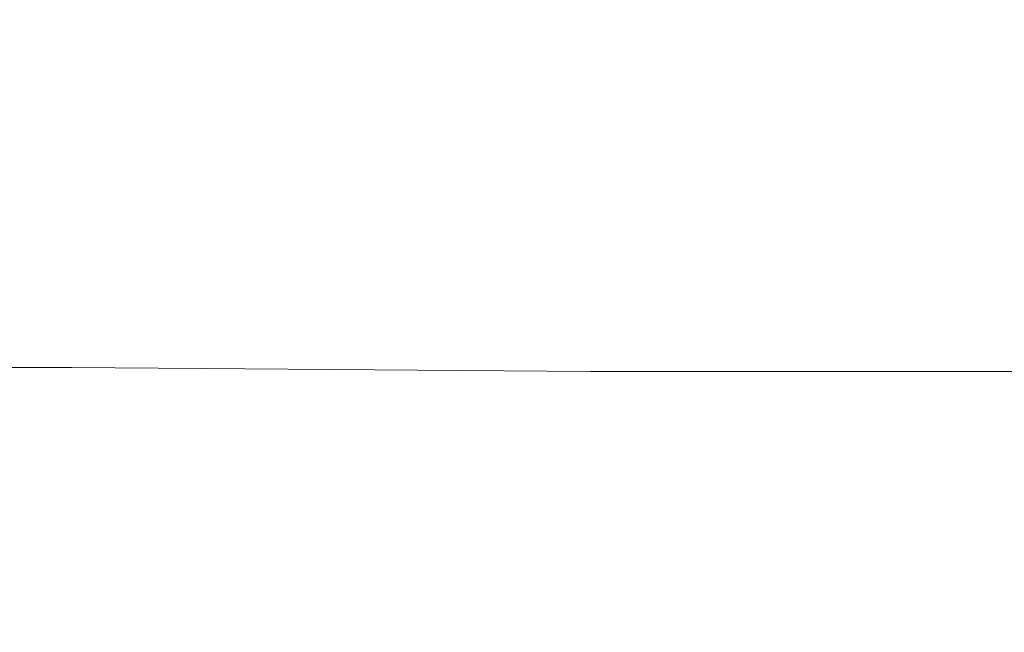
# Model space of a CAD drawing. Extents: x -22.8 to 27.1, y -44.4 to 30.6.
# Drawn here: x 8.5 to 8.8, y -38.1 to -38 of the extents above; entities that cross this region are included whole.
import ezdxf

# ---------------------------------------------------------------- set-up
doc = ezdxf.new("R2010")
doc.units = 0
doc.header["$LTSCALE"] = 500
doc.header["$MEASUREMENT"] = 0
doc.layers.add('EXC-CHROM', color=7, linetype='Continuous')

msp = doc.modelspace()

# ---------------------------------------------------------------- linework, layer by layer
at = {"layer": 'EXC-CHROM', "lineweight": 0}
for points, invisible_edges in [([(8.71432, -37.96099, -5.59635), (8.81332, -37.95599, -6.71335), (8.68432, -37.96199, -6.74735), (8.71432, -37.96099, -5.59635)], 15), ([(8.78532, -37.95899, -7.80535), (8.68432, -37.96199, -6.74735), (8.81332, -37.95599, -6.71335), (8.78532, -37.95899, -7.80535)], 15), ([(8.74132, -37.96099, -4.54435), (8.84032, -37.95499, -5.57535), (8.71432, -37.96099, -5.59635), (8.74132, -37.96099, -4.54435)], 15), ([(8.81332, -37.95599, -6.71335), (8.71432, -37.96099, -5.59635), (8.84032, -37.95499, -5.57535), (8.81332, -37.95599, -6.71335)], 15), ([(8.84032, -37.95499, -5.57535), (8.74132, -37.96099, -4.54435), (8.86432, -37.95499, -4.53335), (8.84032, -37.95499, -5.57535)], 15), ([(8.76232, -37.96099, -3.73735), (8.86432, -37.95499, -4.53335), (8.74132, -37.96099, -4.54435), (8.76232, -37.96099, -3.73735)], 15), ([(8.86432, -37.95499, -4.53335), (8.76232, -37.96099, -3.73735), (8.88332, -37.95499, -3.73335), (8.86432, -37.95499, -4.53335)], 15), ([(8.77932, -37.96099, -3.11235), (8.88332, -37.95499, -3.73335), (8.76232, -37.96099, -3.73735), (8.77932, -37.96099, -3.11235)], 15), ([(8.79232, -37.96099, -2.60635), (8.89832, -37.95499, -3.11135), (8.77932, -37.96099, -3.11235), (8.79232, -37.96099, -2.60635)], 15), ([(8.88332, -37.95499, -3.73335), (8.77932, -37.96099, -3.11235), (8.89832, -37.95499, -3.11135), (8.88332, -37.95499, -3.73335)], 15), ([(8.93432, -37.96199, -8.63535), (8.78532, -37.95899, -7.80535), (8.95632, -37.95499, -7.74735), (8.93432, -37.96199, -8.63535)], 15), ([(8.81332, -37.95599, -6.71335), (8.95632, -37.95499, -7.74735), (8.78532, -37.95899, -7.80535), (8.81332, -37.95599, -6.71335)], 15), ([(8.64432, -37.971, -4.55235), (8.71432, -37.96099, -5.59635), (8.61632, -37.971, -5.61335), (8.64432, -37.971, -4.55235)], 15), ([(8.68432, -37.96199, -6.74735), (8.61632, -37.971, -5.61335), (8.71432, -37.96099, -5.59635), (8.68432, -37.96199, -6.74735)], 15), ([(8.71432, -37.96099, -5.59635), (8.64432, -37.971, -4.55235), (8.74132, -37.96099, -4.54435), (8.71432, -37.96099, -5.59635)], 15), ([(8.66632, -37.971, -3.74035), (8.74132, -37.96099, -4.54435), (8.64432, -37.971, -4.55235), (8.66632, -37.971, -3.74035)], 15), ([(8.75932, -37.966, -8.70635), (8.65432, -37.96499, -7.85135), (8.78532, -37.95899, -7.80535), (8.75932, -37.966, -8.70635)], 15), ([(8.68432, -37.96199, -6.74735), (8.78532, -37.95899, -7.80535), (8.65432, -37.96499, -7.85135), (8.68432, -37.96199, -6.74735)], 15), ([(8.74132, -37.96099, -4.54435), (8.66632, -37.971, -3.74035), (8.76232, -37.96099, -3.73735), (8.74132, -37.96099, -4.54435)], 15), ([(8.68332, -37.971, -3.11335), (8.76232, -37.96099, -3.73735), (8.66632, -37.971, -3.74035), (8.68332, -37.971, -3.11335)], 15), ([(8.69832, -37.971, -2.60635), (8.77932, -37.96099, -3.11235), (8.68332, -37.971, -3.11335), (8.69832, -37.971, -2.60635)], 15), ([(8.76232, -37.96099, -3.73735), (8.68332, -37.971, -3.11335), (8.77932, -37.96099, -3.11235), (8.76232, -37.96099, -3.73735)], 15), ([(8.71032, -37.971, -2.15735), (8.79232, -37.96099, -2.60635), (8.69832, -37.971, -2.60635), (8.71032, -37.971, -2.15735)], 15), ([(8.77932, -37.96099, -3.11235), (8.69832, -37.971, -2.60635), (8.79232, -37.96099, -2.60635), (8.77932, -37.96099, -3.11235)], 15), ([(8.79232, -37.96099, -2.60635), (8.71032, -37.971, -2.15735), (8.80432, -37.96099, -2.15735), (8.79232, -37.96099, -2.60635)], 15), ([(8.72332, -37.971, -1.70235), (8.80432, -37.96099, -2.15735), (8.71032, -37.971, -2.15735), (8.72332, -37.971, -1.70235)], 15), ([(8.80432, -37.96099, -2.15735), (8.72332, -37.971, -1.70235), (8.81632, -37.96099, -1.70235), (8.80432, -37.96099, -2.15735)], 15), ([(8.73632, -37.971, -1.24235), (8.81632, -37.96099, -1.70235), (8.72332, -37.971, -1.70235), (8.73632, -37.971, -1.24235)], 15), ([(8.74832, -37.971, -0.78035), (8.82832, -37.96099, -1.24335), (8.73632, -37.971, -1.24235), (8.74832, -37.971, -0.78035)], 15), ([(8.81632, -37.96099, -1.70235), (8.73632, -37.971, -1.24235), (8.82832, -37.96099, -1.24335), (8.81632, -37.96099, -1.70235)], 15), ([(8.76132, -37.971, -0.31635), (8.84132, -37.96099, -0.78035), (8.74832, -37.971, -0.78035), (8.76132, -37.971, -0.31635)], 15), ([(8.82832, -37.96099, -1.24335), (8.74832, -37.971, -0.78035), (8.84132, -37.96099, -0.78035), (8.82832, -37.96099, -1.24335)], 15), ([(8.78532, -37.95899, -7.80535), (8.93432, -37.96199, -8.63535), (8.75932, -37.966, -8.70635), (8.78532, -37.95899, -7.80535)], 15), ([(8.77432, -37.971, 0.14865), (8.85332, -37.96099, -0.31635), (8.76132, -37.971, -0.31635), (8.77432, -37.971, 0.14865)], 15), ([(8.84132, -37.96099, -0.78035), (8.76132, -37.971, -0.31635), (8.85332, -37.96099, -0.31635), (8.84132, -37.96099, -0.78035)], 15), ([(8.85332, -37.96099, -0.31635), (8.77432, -37.971, 0.14865), (8.86532, -37.96099, 0.14765), (8.85332, -37.96099, -0.31635)], 15), ([(8.78732, -37.971, 0.61265), (8.86532, -37.96099, 0.14765), (8.77432, -37.971, 0.14865), (8.78732, -37.971, 0.61265)], 15), ([(8.61632, -37.971, -5.61335), (8.68432, -37.96199, -6.74735), (8.58432, -37.97199, -6.77335), (8.61632, -37.971, -5.61335)], 15), ([(8.65432, -37.96499, -7.85135), (8.58432, -37.97199, -6.77335), (8.68432, -37.96199, -6.74735), (8.65432, -37.96499, -7.85135)], 15), ([(8.91632, -37.97299, -9.19435), (8.75932, -37.966, -8.70635), (8.93432, -37.96199, -8.63535), (8.91632, -37.97299, -9.19435)], 15), ([(8.62732, -37.971, -8.76235), (8.55332, -37.97499, -7.88635), (8.65432, -37.96499, -7.85135), (8.62732, -37.971, -8.76235)], 15), ([(8.58432, -37.97199, -6.77335), (8.65432, -37.96499, -7.85135), (8.55332, -37.97499, -7.88635), (8.58432, -37.97199, -6.77335)], 15), ([(8.65432, -37.96499, -7.85135), (8.75932, -37.966, -8.70635), (8.62732, -37.971, -8.76235), (8.65432, -37.96499, -7.85135)], 15), ([(8.73832, -37.97599, -9.27435), (8.62732, -37.971, -8.76235), (8.75932, -37.966, -8.70635), (8.73832, -37.97599, -9.27435)], 15), ([(8.75932, -37.966, -8.70635), (8.91632, -37.97299, -9.19435), (8.73832, -37.97599, -9.27435), (8.75932, -37.966, -8.70635)], 15), ([(8.60532, -37.98099, -9.33435), (8.52632, -37.98, -8.80435), (8.62732, -37.971, -8.76235), (8.60532, -37.98099, -9.33435)], 15), ([(8.55332, -37.97499, -7.88635), (8.62732, -37.971, -8.76235), (8.52632, -37.98, -8.80435), (8.55332, -37.97499, -7.88635)], 15), ([(8.56532, -37.985, -4.55935), (8.61632, -37.971, -5.61335), (8.53632, -37.985, -5.62635), (8.56532, -37.985, -4.55935)], 15), ([(8.58432, -37.97199, -6.77335), (8.53632, -37.985, -5.62635), (8.61632, -37.971, -5.61335), (8.58432, -37.97199, -6.77335)], 15), ([(8.61632, -37.971, -5.61335), (8.56532, -37.985, -4.55935), (8.64432, -37.971, -4.55235), (8.61632, -37.971, -5.61335)], 15), ([(8.58732, -37.985, -3.74335), (8.64432, -37.971, -4.55235), (8.56532, -37.985, -4.55935), (8.58732, -37.985, -3.74335)], 15), ([(8.64432, -37.971, -4.55235), (8.58732, -37.985, -3.74335), (8.66632, -37.971, -3.74035), (8.64432, -37.971, -4.55235)], 15), ([(8.60532, -37.985, -3.11335), (8.66632, -37.971, -3.74035), (8.58732, -37.985, -3.74335), (8.60532, -37.985, -3.11335)], 15), ([(8.62732, -37.971, -8.76235), (8.73832, -37.97599, -9.27435), (8.60532, -37.98099, -9.33435), (8.62732, -37.971, -8.76235)], 15), ([(8.66632, -37.971, -3.74035), (8.60532, -37.985, -3.11335), (8.68332, -37.971, -3.11335), (8.66632, -37.971, -3.74035)], 15), ([(8.61932, -37.985, -2.60635), (8.68332, -37.971, -3.11335), (8.60532, -37.985, -3.11335), (8.61932, -37.985, -2.60635)], 15), ([(8.63232, -37.985, -2.15735), (8.69832, -37.971, -2.60635), (8.61932, -37.985, -2.60635), (8.63232, -37.985, -2.15735)], 15), ([(8.68332, -37.971, -3.11335), (8.61932, -37.985, -2.60635), (8.69832, -37.971, -2.60635), (8.68332, -37.971, -3.11335)], 15), ([(8.69832, -37.971, -2.60635), (8.63232, -37.985, -2.15735), (8.71032, -37.971, -2.15735), (8.69832, -37.971, -2.60635)], 15), ([(8.64532, -37.985, -1.70235), (8.71032, -37.971, -2.15735), (8.63232, -37.985, -2.15735), (8.64532, -37.985, -1.70235)], 15), ([(8.71032, -37.971, -2.15735), (8.64532, -37.985, -1.70235), (8.72332, -37.971, -1.70235), (8.71032, -37.971, -2.15735)], 15), ([(8.65832, -37.985, -1.24235), (8.72332, -37.971, -1.70235), (8.64532, -37.985, -1.70235), (8.65832, -37.985, -1.24235)], 15), ([(8.72332, -37.971, -1.70235), (8.65832, -37.985, -1.24235), (8.73632, -37.971, -1.24235), (8.72332, -37.971, -1.70235)], 15), ([(8.67132, -37.985, -0.77935), (8.73632, -37.971, -1.24235), (8.65832, -37.985, -1.24235), (8.67132, -37.985, -0.77935)], 15), ([(8.68432, -37.985, -0.31435), (8.74832, -37.971, -0.78035), (8.67132, -37.985, -0.77935), (8.68432, -37.985, -0.31435)], 15), ([(8.73632, -37.971, -1.24235), (8.67132, -37.985, -0.77935), (8.74832, -37.971, -0.78035), (8.73632, -37.971, -1.24235)], 15), ([(8.69732, -37.985, 0.14965), (8.76132, -37.971, -0.31635), (8.68432, -37.985, -0.31435), (8.69732, -37.985, 0.14965)], 15), ([(8.74832, -37.971, -0.78035), (8.68432, -37.985, -0.31435), (8.76132, -37.971, -0.31635), (8.74832, -37.971, -0.78035)], 15), ([(8.76132, -37.971, -0.31635), (8.69732, -37.985, 0.14965), (8.77432, -37.971, 0.14865), (8.76132, -37.971, -0.31635)], 15), ([(8.71032, -37.985, 0.61465), (8.77432, -37.971, 0.14865), (8.69732, -37.985, 0.14965), (8.71032, -37.985, 0.61465)], 15), ([(8.77432, -37.971, 0.14865), (8.71032, -37.985, 0.61465), (8.78732, -37.971, 0.61265), (8.77432, -37.971, 0.14865)], 15), ([(8.72332, -37.985, 1.07865), (8.78732, -37.971, 0.61265), (8.71032, -37.985, 0.61465), (8.72332, -37.985, 1.07865)], 15), ([(8.73632, -37.985, 1.54265), (8.79932, -37.971, 1.07665), (8.72332, -37.985, 1.07865), (8.73632, -37.985, 1.54265)], 15), ([(8.78732, -37.971, 0.61265), (8.72332, -37.985, 1.07865), (8.79932, -37.971, 1.07665), (8.78732, -37.971, 0.61265)], 15), ([(8.79932, -37.971, 1.07665), (8.73632, -37.985, 1.54265), (8.81232, -37.971, 1.54065), (8.79932, -37.971, 1.07665)], 15), ([(8.74932, -37.985, 2.00765), (8.81232, -37.971, 1.54065), (8.73632, -37.985, 1.54265), (8.74932, -37.985, 2.00765)], 15), ([(8.81232, -37.971, 1.54065), (8.74932, -37.985, 2.00765), (8.82532, -37.971, 2.00465), (8.81232, -37.971, 1.54065)], 15), ([(8.76232, -37.985, 2.47365), (8.82532, -37.971, 2.00465), (8.74932, -37.985, 2.00765), (8.76232, -37.985, 2.47365)], 15), ([(8.82532, -37.971, 2.00465), (8.76232, -37.985, 2.47365), (8.83832, -37.971, 2.47065), (8.82532, -37.971, 2.00465)], 15), ([(8.77532, -37.985, 2.94265), (8.83832, -37.971, 2.47065), (8.76232, -37.985, 2.47365), (8.77532, -37.985, 2.94265)], 15), ([(8.78832, -37.985, 3.41765), (8.85132, -37.971, 2.93965), (8.77532, -37.985, 2.94265), (8.78832, -37.985, 3.41765)], 15), ([(8.83832, -37.971, 2.47065), (8.77532, -37.985, 2.94265), (8.85132, -37.971, 2.93965), (8.83832, -37.971, 2.47065)], 15), ([(8.55332, -37.97499, -7.88635), (8.50432, -37.98599, -6.79535), (8.58432, -37.97199, -6.77335), (8.55332, -37.97499, -7.88635)], 15), ([(8.53632, -37.985, -5.62635), (8.58432, -37.97199, -6.77335), (8.50432, -37.98599, -6.79535), (8.53632, -37.985, -5.62635)], 15), ([(8.90032, -37.99099, -9.50535), (8.73832, -37.97599, -9.27435), (8.91632, -37.97299, -9.19435), (8.90032, -37.99099, -9.50535)], 15), ([(8.52632, -37.98, -8.80435), (8.47332, -37.98799, -7.91535), (8.55332, -37.97499, -7.88635), (8.52632, -37.98, -8.80435)], 15), ([(8.50432, -37.98599, -6.79535), (8.55332, -37.97499, -7.88635), (8.47332, -37.98799, -7.91535), (8.50432, -37.98599, -6.79535)], 15), ([(8.72032, -37.99299, -9.58935), (8.60532, -37.98099, -9.33435), (8.73832, -37.97599, -9.27435), (8.72032, -37.99299, -9.58935)], 15), ([(8.73832, -37.97599, -9.27435), (8.90032, -37.99099, -9.50535), (8.72032, -37.99299, -9.58935), (8.73832, -37.97599, -9.27435)], 15), ([(8.52632, -37.98, -8.80435), (8.60532, -37.98099, -9.33435), (8.50632, -37.98899, -9.37935), (8.52632, -37.98, -8.80435)], 15), ([(8.58732, -37.99599, -9.65035), (8.50632, -37.98899, -9.37935), (8.60532, -37.98099, -9.33435), (8.58732, -37.99599, -9.65035)], 15), ([(8.60532, -37.98099, -9.33435), (8.72032, -37.99299, -9.58935), (8.58732, -37.99599, -9.65035), (8.60532, -37.98099, -9.33435)], 15), ([(8.49532, -38.00399, -4.56535), (8.53632, -37.985, -5.62635), (8.46632, -38.00399, -5.63835), (8.49532, -38.00399, -4.56535)], 15), ([(8.50432, -37.98599, -6.79535), (8.46632, -38.00399, -5.63835), (8.53632, -37.985, -5.62635), (8.50432, -37.98599, -6.79535)], 15), ([(8.53632, -37.985, -5.62635), (8.49532, -38.00399, -4.56535), (8.56532, -37.985, -4.55935), (8.53632, -37.985, -5.62635)], 15), ([(8.51832, -38.00399, -3.74535), (8.56532, -37.985, -4.55935), (8.49532, -38.00399, -4.56535), (8.51832, -38.00399, -3.74535)], 15), ([(8.56532, -37.985, -4.55935), (8.51832, -38.00399, -3.74535), (8.58732, -37.985, -3.74335), (8.56532, -37.985, -4.55935)], 15), ([(8.53632, -38.00399, -3.11435), (8.58732, -37.985, -3.74335), (8.51832, -38.00399, -3.74535), (8.53632, -38.00399, -3.11435)], 15), ([(8.58732, -37.985, -3.74335), (8.53632, -38.00399, -3.11435), (8.60532, -37.985, -3.11335), (8.58732, -37.985, -3.74335)], 15), ([(8.55032, -38.00399, -2.60635), (8.60532, -37.985, -3.11335), (8.53632, -38.00399, -3.11435), (8.55032, -38.00399, -2.60635)], 15), ([(8.56332, -38.00399, -2.15735), (8.61932, -37.985, -2.60635), (8.55032, -38.00399, -2.60635), (8.56332, -38.00399, -2.15735)], 15), ([(8.60532, -37.985, -3.11335), (8.55032, -38.00399, -2.60635), (8.61932, -37.985, -2.60635), (8.60532, -37.985, -3.11335)], 15), ([(8.61932, -37.985, -2.60635), (8.56332, -38.00399, -2.15735), (8.63232, -37.985, -2.15735), (8.61932, -37.985, -2.60635)], 15), ([(8.57632, -38.00399, -1.70135), (8.63232, -37.985, -2.15735), (8.56332, -38.00399, -2.15735), (8.57632, -38.00399, -1.70135)], 15), ([(8.63232, -37.985, -2.15735), (8.57632, -38.00399, -1.70135), (8.64532, -37.985, -1.70235), (8.63232, -37.985, -2.15735)], 15), ([(8.58932, -38.00399, -1.24035), (8.64532, -37.985, -1.70235), (8.57632, -38.00399, -1.70135), (8.58932, -38.00399, -1.24035)], 15), ([(8.64532, -37.985, -1.70235), (8.58932, -38.00399, -1.24035), (8.65832, -37.985, -1.24235), (8.64532, -37.985, -1.70235)], 15), ([(8.60232, -38.00399, -0.77735), (8.65832, -37.985, -1.24235), (8.58932, -38.00399, -1.24035), (8.60232, -38.00399, -0.77735)], 15), ([(8.61532, -38.00399, -0.31235), (8.67132, -37.985, -0.77935), (8.60232, -38.00399, -0.77735), (8.61532, -38.00399, -0.31235)], 15), ([(8.65832, -37.985, -1.24235), (8.60232, -38.00399, -0.77735), (8.67132, -37.985, -0.77935), (8.65832, -37.985, -1.24235)], 15), ([(8.62832, -38.00399, 0.15265), (8.68432, -37.985, -0.31435), (8.61532, -38.00399, -0.31235), (8.62832, -38.00399, 0.15265)], 15), ([(8.67132, -37.985, -0.77935), (8.61532, -38.00399, -0.31235), (8.68432, -37.985, -0.31435), (8.67132, -37.985, -0.77935)], 15), ([(8.68432, -37.985, -0.31435), (8.62832, -38.00399, 0.15265), (8.69732, -37.985, 0.14965), (8.68432, -37.985, -0.31435)], 15), ([(8.64132, -38.00399, 0.61765), (8.69732, -37.985, 0.14965), (8.62832, -38.00399, 0.15265), (8.64132, -38.00399, 0.61765)], 15), ([(8.69732, -37.985, 0.14965), (8.64132, -38.00399, 0.61765), (8.71032, -37.985, 0.61465), (8.69732, -37.985, 0.14965)], 15), ([(8.72332, -37.985, 1.07865), (8.64132, -38.00399, 0.61765), (8.65432, -38.00399, 1.08265), (8.72332, -37.985, 1.07865)], 15), ([(8.64132, -38.00399, 0.61765), (8.72332, -37.985, 1.07865), (8.71032, -37.985, 0.61465), (8.64132, -38.00399, 0.61765)], 15), ([(8.73632, -37.985, 1.54265), (8.65432, -38.00399, 1.08265), (8.66732, -38.00399, 1.54665), (8.73632, -37.985, 1.54265)], 15), ([(8.65432, -38.00399, 1.08265), (8.73632, -37.985, 1.54265), (8.72332, -37.985, 1.07865), (8.65432, -38.00399, 1.08265)], 15), ([(8.74932, -37.985, 2.00765), (8.66732, -38.00399, 1.54665), (8.68032, -38.00399, 2.01165), (8.74932, -37.985, 2.00765)], 15), ([(8.66732, -38.00399, 1.54665), (8.74932, -37.985, 2.00765), (8.73632, -37.985, 1.54265), (8.66732, -38.00399, 1.54665)], 15), ([(8.76232, -37.985, 2.47365), (8.68032, -38.00399, 2.01165), (8.69332, -38.00399, 2.47765), (8.76232, -37.985, 2.47365)], 15), ([(8.68032, -38.00399, 2.01165), (8.76232, -37.985, 2.47365), (8.74932, -37.985, 2.00765), (8.68032, -38.00399, 2.01165)], 15), ([(8.77532, -37.985, 2.94265), (8.69332, -38.00399, 2.47765), (8.70632, -38.00399, 2.94765), (8.77532, -37.985, 2.94265)], 15), ([(8.69332, -38.00399, 2.47765), (8.77532, -37.985, 2.94265), (8.76232, -37.985, 2.47365), (8.69332, -38.00399, 2.47765)], 15), ([(8.78832, -37.985, 3.41765), (8.70632, -38.00399, 2.94765), (8.72032, -38.00399, 3.42265), (8.78832, -37.985, 3.41765)], 15), ([(8.70632, -38.00399, 2.94765), (8.78832, -37.985, 3.41765), (8.77532, -37.985, 2.94265), (8.70632, -38.00399, 2.94765)], 15), ([(8.80132, -37.985, 3.89965), (8.72032, -38.00399, 3.42265), (8.73332, -38.00399, 3.90365), (8.80132, -37.985, 3.89965)], 15), ([(8.72032, -38.00399, 3.42265), (8.80132, -37.985, 3.89965), (8.78832, -37.985, 3.41765), (8.72032, -38.00399, 3.42265)], 15), ([(8.81532, -37.985, 4.38665), (8.73332, -38.00399, 3.90365), (8.74632, -38.00399, 4.39065), (8.81532, -37.985, 4.38665)], 15), ([(8.73332, -38.00399, 3.90365), (8.81532, -37.985, 4.38665), (8.80132, -37.985, 3.89965), (8.73332, -38.00399, 3.90365)], 15), ([(8.82832, -37.985, 4.87665), (8.74632, -38.00399, 4.39065), (8.75932, -38.00399, 4.88065), (8.82832, -37.985, 4.87665)], 15), ([(8.74632, -38.00399, 4.39065), (8.82832, -37.985, 4.87665), (8.81532, -37.985, 4.38665), (8.74632, -38.00399, 4.39065)], 15), ([(8.75932, -38.00399, 4.88065), (8.84132, -37.98599, 5.36865), (8.82832, -37.985, 4.87665), (8.75932, -38.00399, 4.88065)], 15), ([(8.84132, -37.98599, 5.36865), (8.75932, -38.00399, 4.88065), (8.77232, -38.00399, 5.37265), (8.84132, -37.98599, 5.36865)], 15), ([(8.85432, -37.98599, 5.86165), (8.77232, -38.00399, 5.37265), (8.78532, -38.00399, 5.86465), (8.85432, -37.98599, 5.86165)], 15), ([(8.77232, -38.00399, 5.37265), (8.85432, -37.98599, 5.86165), (8.84132, -37.98599, 5.36865), (8.77232, -38.00399, 5.37265)], 15), ([(8.79932, -38.00499, 6.35565), (8.85432, -37.98599, 5.86165), (8.78532, -38.00399, 5.86465), (8.79932, -38.00499, 6.35565)], 15), ([(8.50632, -37.98899, -9.37935), (8.58732, -37.99599, -9.65035), (8.49032, -38.00299, -9.69535), (8.50632, -37.98899, -9.37935)], 15), ([(8.88332, -38.01399, -9.64735), (8.72032, -37.99299, -9.58935), (8.90032, -37.99099, -9.50535), (8.88332, -38.01399, -9.64735)], 15), ([(8.70132, -38.01599, -9.73335), (8.58732, -37.99599, -9.65035), (8.72032, -37.99299, -9.58935), (8.70132, -38.01599, -9.73335)], 15), ([(8.72032, -37.99299, -9.58935), (8.88332, -38.01399, -9.64735), (8.70132, -38.01599, -9.73335), (8.72032, -37.99299, -9.58935)], 15), ([(8.56832, -38.01699, -9.79435), (8.49032, -38.00299, -9.69535), (8.58732, -37.99599, -9.65035), (8.56832, -38.01699, -9.79435)], 15), ([(8.58732, -37.99599, -9.65035), (8.70132, -38.01599, -9.73335), (8.56832, -38.01699, -9.79435), (8.58732, -37.99599, -9.65035)], 15), ([(8.48332, -38.02799, -2.60635), (8.53632, -38.00399, -3.11435), (8.46832, -38.02799, -3.11435), (8.48332, -38.02799, -2.60635)], 15), ([(8.51832, -38.00399, -3.74535), (8.46832, -38.02799, -3.11435), (8.53632, -38.00399, -3.11435), (8.51832, -38.00399, -3.74535)], 15), ([(8.49032, -38.00299, -9.69535), (8.56832, -38.01699, -9.79435), (8.47432, -38.02099, -9.83535), (8.49032, -38.00299, -9.69535)], 15), ([(8.49532, -38.02799, -2.15635), (8.55032, -38.00399, -2.60635), (8.48332, -38.02799, -2.60635), (8.49532, -38.02799, -2.15635)], 15), ([(8.53632, -38.00399, -3.11435), (8.48332, -38.02799, -2.60635), (8.55032, -38.00399, -2.60635), (8.53632, -38.00399, -3.11435)], 15), ([(8.55032, -38.00399, -2.60635), (8.49532, -38.02799, -2.15635), (8.56332, -38.00399, -2.15735), (8.55032, -38.00399, -2.60635)], 15), ([(8.50832, -38.02799, -1.70035), (8.56332, -38.00399, -2.15735), (8.49532, -38.02799, -2.15635), (8.50832, -38.02799, -1.70035)], 15), ([(8.56332, -38.00399, -2.15735), (8.50832, -38.02799, -1.70035), (8.57632, -38.00399, -1.70135), (8.56332, -38.00399, -2.15735)], 15), ([(8.52132, -38.02799, -1.23935), (8.57632, -38.00399, -1.70135), (8.50832, -38.02799, -1.70035), (8.52132, -38.02799, -1.23935)], 15), ([(8.53432, -38.02799, -0.77535), (8.58932, -38.00399, -1.24035), (8.52132, -38.02799, -1.23935), (8.53432, -38.02799, -0.77535)], 15), ([(8.57632, -38.00399, -1.70135), (8.52132, -38.02799, -1.23935), (8.58932, -38.00399, -1.24035), (8.57632, -38.00399, -1.70135)], 15), ([(8.54732, -38.02799, -0.30935), (8.60232, -38.00399, -0.77735), (8.53432, -38.02799, -0.77535), (8.54732, -38.02799, -0.30935)], 15), ([(8.58932, -38.00399, -1.24035), (8.53432, -38.02799, -0.77535), (8.60232, -38.00399, -0.77735), (8.58932, -38.00399, -1.24035)], 15), ([(8.56132, -38.02799, 0.15565), (8.61532, -38.00399, -0.31235), (8.54732, -38.02799, -0.30935), (8.56132, -38.02799, 0.15565)], 15), ([(8.60232, -38.00399, -0.77735), (8.54732, -38.02799, -0.30935), (8.61532, -38.00399, -0.31235), (8.60232, -38.00399, -0.77735)], 15), ([(8.61532, -38.00399, -0.31235), (8.56132, -38.02799, 0.15565), (8.62832, -38.00399, 0.15265), (8.61532, -38.00399, -0.31235)], 15), ([(8.56132, -38.02799, 0.15565), (8.64132, -38.00399, 0.61765), (8.62832, -38.00399, 0.15265), (8.56132, -38.02799, 0.15565)], 15), ([(8.64132, -38.00399, 0.61765), (8.56132, -38.02799, 0.15565), (8.57432, -38.02799, 0.62165), (8.64132, -38.00399, 0.61765)], 15), ([(8.57432, -38.02799, 0.62165), (8.65432, -38.00399, 1.08265), (8.64132, -38.00399, 0.61765), (8.57432, -38.02799, 0.62165)], 15), ([(8.65432, -38.00399, 1.08265), (8.57432, -38.02799, 0.62165), (8.58732, -38.02799, 1.08665), (8.65432, -38.00399, 1.08265)], 15), ([(8.58732, -38.02799, 1.08665), (8.66732, -38.00399, 1.54665), (8.65432, -38.00399, 1.08265), (8.58732, -38.02799, 1.08665)], 15), ([(8.66732, -38.00399, 1.54665), (8.58732, -38.02799, 1.08665), (8.60032, -38.02799, 1.55165), (8.66732, -38.00399, 1.54665)], 15), ([(8.60032, -38.02799, 1.55165), (8.68032, -38.00399, 2.01165), (8.66732, -38.00399, 1.54665), (8.60032, -38.02799, 1.55165)], 15), ([(8.68032, -38.00399, 2.01165), (8.60032, -38.02799, 1.55165), (8.61332, -38.02799, 2.01765), (8.68032, -38.00399, 2.01165)], 15), ([(8.61332, -38.02799, 2.01765), (8.69332, -38.00399, 2.47765), (8.68032, -38.00399, 2.01165), (8.61332, -38.02799, 2.01765)], 15), ([(8.69332, -38.00399, 2.47765), (8.61332, -38.02799, 2.01765), (8.62632, -38.02799, 2.48365), (8.69332, -38.00399, 2.47765)], 15), ([(8.62632, -38.02799, 2.48365), (8.70632, -38.00399, 2.94765), (8.69332, -38.00399, 2.47765), (8.62632, -38.02799, 2.48365)], 15), ([(8.70632, -38.00399, 2.94765), (8.62632, -38.02799, 2.48365), (8.64032, -38.02799, 2.95365), (8.70632, -38.00399, 2.94765)], 15), ([(8.64032, -38.02799, 2.95365), (8.72032, -38.00399, 3.42265), (8.70632, -38.00399, 2.94765), (8.64032, -38.02799, 2.95365)], 15), ([(8.72032, -38.00399, 3.42265), (8.64032, -38.02799, 2.95365), (8.65332, -38.02799, 3.42865), (8.72032, -38.00399, 3.42265)], 15), ([(8.65332, -38.02799, 3.42865), (8.73332, -38.00399, 3.90365), (8.72032, -38.00399, 3.42265), (8.65332, -38.02799, 3.42865)], 15), ([(8.73332, -38.00399, 3.90365), (8.65332, -38.02799, 3.42865), (8.66632, -38.02799, 3.91065), (8.73332, -38.00399, 3.90365)], 15), ([(8.66632, -38.02799, 3.91065), (8.74632, -38.00399, 4.39065), (8.73332, -38.00399, 3.90365), (8.66632, -38.02799, 3.91065)], 15), ([(8.74632, -38.00399, 4.39065), (8.66632, -38.02799, 3.91065), (8.67932, -38.02799, 4.39665), (8.74632, -38.00399, 4.39065)], 15), ([(8.67932, -38.02799, 4.39665), (8.75932, -38.00399, 4.88065), (8.74632, -38.00399, 4.39065), (8.67932, -38.02799, 4.39665)], 15), ([(8.75932, -38.00399, 4.88065), (8.67932, -38.02799, 4.39665), (8.69232, -38.02799, 4.88565), (8.75932, -38.00399, 4.88065)], 15), ([(8.69232, -38.02799, 4.88565), (8.77232, -38.00399, 5.37265), (8.75932, -38.00399, 4.88065), (8.69232, -38.02799, 4.88565)], 15), ([(8.77232, -38.00399, 5.37265), (8.69232, -38.02799, 4.88565), (8.70532, -38.02799, 5.37665), (8.77232, -38.00399, 5.37265)], 15), ([(8.70532, -38.02799, 5.37665), (8.78532, -38.00399, 5.86465), (8.77232, -38.00399, 5.37265), (8.70532, -38.02799, 5.37665)], 15), ([(8.78532, -38.00399, 5.86465), (8.70532, -38.02799, 5.37665), (8.71832, -38.02899, 5.86765), (8.78532, -38.00399, 5.86465)], 15), ([(8.71832, -38.02899, 5.86765), (8.79932, -38.00499, 6.35565), (8.78532, -38.00399, 5.86465), (8.71832, -38.02899, 5.86765)], 15), ([(8.79932, -38.00499, 6.35565), (8.71832, -38.02899, 5.86765), (8.73132, -38.02899, 6.35965), (8.79932, -38.00499, 6.35565)], 15), ([(8.73132, -38.02899, 6.35965), (8.81232, -38.00499, 6.84765), (8.79932, -38.00499, 6.35565), (8.73132, -38.02899, 6.35965)], 15), ([(8.81232, -38.00499, 6.84765), (8.73132, -38.02899, 6.35965), (8.74532, -38.02899, 6.85065), (8.81232, -38.00499, 6.84765)], 15), ([(8.75832, -38.02899, 7.34165), (8.81232, -38.00499, 6.84765), (8.74532, -38.02899, 6.85065), (8.75832, -38.02899, 7.34165)], 15), ([(8.81232, -38.00499, 6.84765), (8.75832, -38.02899, 7.34165), (8.82532, -38.00499, 7.33965), (8.81232, -38.00499, 6.84765)], 15), ([(8.77132, -38.02899, 7.83365), (8.82532, -38.00499, 7.33965), (8.75832, -38.02899, 7.34165), (8.77132, -38.02899, 7.83365)], 15), ([(8.82532, -38.00499, 7.33965), (8.77132, -38.02899, 7.83365), (8.83832, -38.00499, 7.83165), (8.82532, -38.00499, 7.33965)], 15), ([(8.78432, -38.02899, 8.32165), (8.83832, -38.00499, 7.83165), (8.77132, -38.02899, 7.83365), (8.78432, -38.02899, 8.32165)], 15), ([(8.79832, -38.02899, 8.80365), (8.85232, -38.00499, 8.32065), (8.78432, -38.02899, 8.32165), (8.79832, -38.02899, 8.80365)], 15), ([(8.83832, -38.00499, 7.83165), (8.78432, -38.02899, 8.32165), (8.85232, -38.00499, 8.32065), (8.83832, -38.00499, 7.83165)], 15), ([(8.86532, -38.04599, -9.70135), (8.70132, -38.01599, -9.73335), (8.88332, -38.01399, -9.64735), (8.86532, -38.04599, -9.70135)], 15), ([(8.56832, -38.01699, -9.79435), (8.45332, -38.04499, -9.88535), (8.47432, -38.02099, -9.83535), (8.56832, -38.01699, -9.79435)], 15), ([(8.45332, -38.04499, -9.88535), (8.56832, -38.01699, -9.79435), (8.54532, -38.04499, -9.84835), (8.45332, -38.04499, -9.88535)], 15), ([(8.70132, -38.01599, -9.73335), (8.54532, -38.04499, -9.84835), (8.56832, -38.01699, -9.79435), (8.70132, -38.01599, -9.73335)], 15), ([(8.54532, -38.04499, -9.84835), (8.70132, -38.01599, -9.73335), (8.67932, -38.04599, -9.78835), (8.54532, -38.04499, -9.84835)], 15), ([(8.70132, -38.01599, -9.73335), (8.86532, -38.04599, -9.70135), (8.67932, -38.04599, -9.78835), (8.70132, -38.01599, -9.73335)], 15), ([(8.46532, -38.05899, -0.77235), (8.54732, -38.02799, -0.30935), (8.53432, -38.02799, -0.77535), (8.46532, -38.05899, -0.77235)], 15), ([(8.54732, -38.02799, -0.30935), (8.46532, -38.05899, -0.77235), (8.47832, -38.05899, -0.30535), (8.54732, -38.02799, -0.30935)], 15), ([(8.52132, -38.02799, -1.23935), (8.46532, -38.05899, -0.77235), (8.53432, -38.02799, -0.77535), (8.52132, -38.02799, -1.23935)], 15), ([(8.47832, -38.05899, -0.30535), (8.56132, -38.02799, 0.15565), (8.54732, -38.02799, -0.30935), (8.47832, -38.05899, -0.30535)], 15), ([(8.56132, -38.02799, 0.15565), (8.47832, -38.05899, -0.30535), (8.49032, -38.05999, 0.16065), (8.56132, -38.02799, 0.15565)], 15), ([(8.49032, -38.05999, 0.16065), (8.57432, -38.02799, 0.62165), (8.56132, -38.02799, 0.15565), (8.49032, -38.05999, 0.16065)], 15), ([(8.57432, -38.02799, 0.62165), (8.49032, -38.05999, 0.16065), (8.50332, -38.05999, 0.62665), (8.57432, -38.02799, 0.62165)], 15), ([(8.50332, -38.05999, 0.62665), (8.58732, -38.02799, 1.08665), (8.57432, -38.02799, 0.62165), (8.50332, -38.05999, 0.62665)], 15), ([(8.58732, -38.02799, 1.08665), (8.50332, -38.05999, 0.62665), (8.51632, -38.05999, 1.09365), (8.58732, -38.02799, 1.08665)], 15), ([(8.51632, -38.05999, 1.09365), (8.60032, -38.02799, 1.55165), (8.58732, -38.02799, 1.08665), (8.51632, -38.05999, 1.09365)], 15), ([(8.60032, -38.02799, 1.55165), (8.51632, -38.05999, 1.09365), (8.52932, -38.05999, 1.55965), (8.60032, -38.02799, 1.55165)], 15), ([(8.52932, -38.05999, 1.55965), (8.61332, -38.02799, 2.01765), (8.60032, -38.02799, 1.55165), (8.52932, -38.05999, 1.55965)], 15), ([(8.61332, -38.02799, 2.01765), (8.52932, -38.05999, 1.55965), (8.54232, -38.05999, 2.02565), (8.61332, -38.02799, 2.01765)], 15), ([(8.54232, -38.05999, 2.02565), (8.62632, -38.02799, 2.48365), (8.61332, -38.02799, 2.01765), (8.54232, -38.05999, 2.02565)], 15), ([(8.62632, -38.02799, 2.48365), (8.54232, -38.05999, 2.02565), (8.55632, -38.05999, 2.49265), (8.62632, -38.02799, 2.48365)], 15), ([(8.55632, -38.05999, 2.49265), (8.64032, -38.02799, 2.95365), (8.62632, -38.02799, 2.48365), (8.55632, -38.05999, 2.49265)], 15), ([(8.64032, -38.02799, 2.95365), (8.55632, -38.05999, 2.49265), (8.56832, -38.05999, 2.96365), (8.64032, -38.02799, 2.95365)], 15), ([(8.56832, -38.05999, 2.96365), (8.65332, -38.02799, 3.42865), (8.64032, -38.02799, 2.95365), (8.56832, -38.05999, 2.96365)], 15), ([(8.65332, -38.02799, 3.42865), (8.56832, -38.05999, 2.96365), (8.58132, -38.05999, 3.43865), (8.65332, -38.02799, 3.42865)], 15), ([(8.58132, -38.05999, 3.43865), (8.66632, -38.02799, 3.91065), (8.65332, -38.02799, 3.42865), (8.58132, -38.05999, 3.43865)], 15), ([(8.66632, -38.02799, 3.91065), (8.58132, -38.05999, 3.43865), (8.59432, -38.06099, 3.91965), (8.66632, -38.02799, 3.91065)], 15), ([(8.59432, -38.06099, 3.91965), (8.67932, -38.02799, 4.39665), (8.66632, -38.02799, 3.91065), (8.59432, -38.06099, 3.91965)], 15), ([(8.67932, -38.02799, 4.39665), (8.59432, -38.06099, 3.91965), (8.60732, -38.06099, 4.40465), (8.67932, -38.02799, 4.39665)], 15), ([(8.60732, -38.06099, 4.40465), (8.69232, -38.02799, 4.88565), (8.67932, -38.02799, 4.39665), (8.60732, -38.06099, 4.40465)], 15), ([(8.69232, -38.02799, 4.88565), (8.60732, -38.06099, 4.40465), (8.62032, -38.062, 4.89365), (8.69232, -38.02799, 4.88565)], 15), ([(8.62032, -38.062, 4.89365), (8.70532, -38.02799, 5.37665), (8.69232, -38.02799, 4.88565), (8.62032, -38.062, 4.89365)], 15), ([(8.70532, -38.02799, 5.37665), (8.62032, -38.062, 4.89365), (8.63332, -38.062, 5.38365), (8.70532, -38.02799, 5.37665)], 15), ([(8.63332, -38.062, 5.38365), (8.71832, -38.02899, 5.86765), (8.70532, -38.02799, 5.37665), (8.63332, -38.062, 5.38365)], 15), ([(8.71832, -38.02899, 5.86765), (8.63332, -38.062, 5.38365), (8.64532, -38.06299, 5.87365), (8.71832, -38.02899, 5.86765)], 15), ([(8.64532, -38.06299, 5.87365), (8.73132, -38.02899, 6.35965), (8.71832, -38.02899, 5.86765), (8.64532, -38.06299, 5.87365)], 15), ([(8.73132, -38.02899, 6.35965), (8.64532, -38.06299, 5.87365), (8.65832, -38.06299, 6.36465), (8.73132, -38.02899, 6.35965)], 15), ([(8.65832, -38.06299, 6.36465), (8.74532, -38.02899, 6.85065), (8.73132, -38.02899, 6.35965), (8.65832, -38.06299, 6.36465)], 15), ([(8.74532, -38.02899, 6.85065), (8.65832, -38.06299, 6.36465), (8.67132, -38.06299, 6.85465), (8.74532, -38.02899, 6.85065)], 15), ([(8.67132, -38.06299, 6.85465), (8.75832, -38.02899, 7.34165), (8.74532, -38.02899, 6.85065), (8.67132, -38.06299, 6.85465)], 15), ([(8.75832, -38.02899, 7.34165), (8.67132, -38.06299, 6.85465), (8.68432, -38.064, 7.34565), (8.75832, -38.02899, 7.34165)], 15), ([(8.69732, -38.064, 7.83565), (8.75832, -38.02899, 7.34165), (8.68432, -38.064, 7.34565), (8.69732, -38.064, 7.83565)], 15), ([(8.75832, -38.02899, 7.34165), (8.69732, -38.064, 7.83565), (8.77132, -38.02899, 7.83365), (8.75832, -38.02899, 7.34165)], 15), ([(8.71032, -38.064, 8.32365), (8.77132, -38.02899, 7.83365), (8.69732, -38.064, 7.83565), (8.71032, -38.064, 8.32365)], 15), ([(8.72332, -38.064, 8.80465), (8.78432, -38.02899, 8.32165), (8.71032, -38.064, 8.32365), (8.72332, -38.064, 8.80465)], 15), ([(8.77132, -38.02899, 7.83365), (8.71032, -38.064, 8.32365), (8.78432, -38.02899, 8.32165), (8.77132, -38.02899, 7.83365)], 15), ([(8.73632, -38.06499, 9.27665), (8.79832, -38.02899, 8.80365), (8.72332, -38.064, 8.80465), (8.73632, -38.06499, 9.27665)], 15), ([(8.78432, -38.02899, 8.32165), (8.72332, -38.064, 8.80465), (8.79832, -38.02899, 8.80365), (8.78432, -38.02899, 8.32165)], 15), ([(8.74932, -38.06499, 9.73565), (8.81132, -38.02899, 9.27565), (8.73632, -38.06499, 9.27665), (8.74932, -38.06499, 9.73565)], 15), ([(8.79832, -38.02899, 8.80365), (8.73632, -38.06499, 9.27665), (8.81132, -38.02899, 9.27565), (8.79832, -38.02899, 8.80365)], 15), ([(8.81132, -38.02899, 9.27565), (8.74932, -38.06499, 9.73565), (8.82332, -38.02899, 9.73465), (8.81132, -38.02899, 9.27565)], 15), ([(8.76332, -38.06499, 10.24365), (8.82332, -38.02899, 9.73465), (8.74932, -38.06499, 9.73565), (8.76332, -38.06499, 10.24365)], 15), ([(8.78032, -38.06499, 10.86265), (8.83832, -38.02899, 10.24265), (8.76332, -38.06499, 10.24365), (8.78032, -38.06499, 10.86265)], 15), ([(8.82332, -38.02899, 9.73465), (8.76332, -38.06499, 10.24365), (8.83832, -38.02899, 10.24265), (8.82332, -38.02899, 9.73465)], 15), ([(8.80232, -38.06599, 11.65465), (8.85532, -38.02899, 10.86065), (8.78032, -38.06499, 10.86265), (8.80232, -38.06599, 11.65465)], 15), ([(8.83832, -38.02899, 10.24265), (8.78032, -38.06499, 10.86265), (8.85532, -38.02899, 10.86065), (8.83832, -38.02899, 10.24265)], 15), ([(8.51632, -38.08099, -9.89435), (8.45332, -38.04499, -9.88535), (8.54532, -38.04499, -9.84835), (8.51632, -38.08099, -9.89435)], 13), ([(8.54532, -38.04499, -9.84835), (8.65332, -38.08499, -9.83535), (8.51632, -38.08099, -9.89435), (8.54532, -38.04499, -9.84835)], 15), ([(8.65332, -38.08499, -9.83535), (8.54532, -38.04499, -9.84835), (8.67932, -38.04599, -9.78835), (8.65332, -38.08499, -9.83535)], 13), ([(8.67932, -38.04599, -9.78835), (8.84332, -38.08699, -9.74635), (8.65332, -38.08499, -9.83535), (8.67932, -38.04599, -9.78835)], 15), ([(8.84332, -38.08699, -9.74635), (8.67932, -38.04599, -9.78835), (8.86532, -38.04599, -9.70135), (8.84332, -38.08699, -9.74635)], 13), ([(8.54232, -38.05999, 2.02565), (8.45032, -38.10299, 1.56965), (8.46232, -38.104, 2.03665), (8.54232, -38.05999, 2.02565)], 15), ([(8.45032, -38.10299, 1.56965), (8.54232, -38.05999, 2.02565), (8.52932, -38.05999, 1.55965), (8.45032, -38.10299, 1.56965)], 15), ([(8.55632, -38.05999, 2.49265), (8.46232, -38.104, 2.03665), (8.47532, -38.104, 2.50465), (8.55632, -38.05999, 2.49265)], 15), ([(8.46232, -38.104, 2.03665), (8.55632, -38.05999, 2.49265), (8.54232, -38.05999, 2.02565), (8.46232, -38.104, 2.03665)], 15), ([(8.56832, -38.05999, 2.96365), (8.47532, -38.104, 2.50465), (8.48732, -38.10499, 2.97665), (8.56832, -38.05999, 2.96365)], 15), ([(8.47532, -38.104, 2.50465), (8.56832, -38.05999, 2.96365), (8.55632, -38.05999, 2.49265), (8.47532, -38.104, 2.50465)], 15), ([(8.58132, -38.05999, 3.43865), (8.48732, -38.10499, 2.97665), (8.49932, -38.106, 3.45165), (8.58132, -38.05999, 3.43865)], 15), ([(8.48732, -38.10499, 2.97665), (8.58132, -38.05999, 3.43865), (8.56832, -38.05999, 2.96365), (8.48732, -38.10499, 2.97665)], 15), ([(8.49932, -38.106, 3.45165), (8.59432, -38.06099, 3.91965), (8.58132, -38.05999, 3.43865), (8.49932, -38.106, 3.45165)], 15), ([(8.59432, -38.06099, 3.91965), (8.49932, -38.106, 3.45165), (8.51132, -38.10699, 3.93165), (8.59432, -38.06099, 3.91965)], 15), ([(8.60732, -38.06099, 4.40465), (8.51132, -38.10699, 3.93165), (8.52332, -38.10799, 4.41665), (8.60732, -38.06099, 4.40465)], 15), ([(8.51132, -38.10699, 3.93165), (8.60732, -38.06099, 4.40465), (8.59432, -38.06099, 3.91965), (8.51132, -38.10699, 3.93165)], 15), ([(8.52332, -38.10799, 4.41665), (8.62032, -38.062, 4.89365), (8.60732, -38.06099, 4.40465), (8.52332, -38.10799, 4.41665)], 15), ([(8.62032, -38.062, 4.89365), (8.52332, -38.10799, 4.41665), (8.53532, -38.10899, 4.90465), (8.62032, -38.062, 4.89365)], 15), ([(8.63332, -38.062, 5.38365), (8.53532, -38.10899, 4.90465), (8.54732, -38.10999, 5.39365), (8.63332, -38.062, 5.38365)], 15), ([(8.53532, -38.10899, 4.90465), (8.63332, -38.062, 5.38365), (8.62032, -38.062, 4.89365), (8.53532, -38.10899, 4.90465)], 15), ([(8.54732, -38.10999, 5.39365), (8.64532, -38.06299, 5.87365), (8.63332, -38.062, 5.38365), (8.54732, -38.10999, 5.39365)], 15), ([(8.64532, -38.06299, 5.87365), (8.54732, -38.10999, 5.39365), (8.56032, -38.111, 5.88265), (8.64532, -38.06299, 5.87365)], 15), ([(8.65832, -38.06299, 6.36465), (8.56032, -38.111, 5.88265), (8.57232, -38.11199, 6.37165), (8.65832, -38.06299, 6.36465)], 15), ([(8.56032, -38.111, 5.88265), (8.65832, -38.06299, 6.36465), (8.64532, -38.06299, 5.87365), (8.56032, -38.111, 5.88265)], 15), ([(8.67132, -38.06299, 6.85465), (8.57232, -38.11199, 6.37165), (8.58432, -38.11299, 6.86065), (8.67132, -38.06299, 6.85465)], 15), ([(8.57232, -38.11199, 6.37165), (8.67132, -38.06299, 6.85465), (8.65832, -38.06299, 6.36465), (8.57232, -38.11199, 6.37165)], 15), ([(8.58432, -38.11299, 6.86065), (8.68432, -38.064, 7.34565), (8.67132, -38.06299, 6.85465), (8.58432, -38.11299, 6.86065)], 15), ([(8.68432, -38.064, 7.34565), (8.58432, -38.11299, 6.86065), (8.59632, -38.11299, 7.34965), (8.68432, -38.064, 7.34565)], 15), ([(8.69732, -38.064, 7.83565), (8.59632, -38.11299, 7.34965), (8.60832, -38.11399, 7.83965), (8.69732, -38.064, 7.83565)], 15), ([(8.59632, -38.11299, 7.34965), (8.69732, -38.064, 7.83565), (8.68432, -38.064, 7.34565), (8.59632, -38.11299, 7.34965)], 15), ([(8.62132, -38.11499, 8.32565), (8.69732, -38.064, 7.83565), (8.60832, -38.11399, 7.83965), (8.62132, -38.11499, 8.32565)], 15), ([(8.69732, -38.064, 7.83565), (8.62132, -38.11499, 8.32565), (8.71032, -38.064, 8.32365), (8.69732, -38.064, 7.83565)], 15), ([(8.63332, -38.11599, 8.80565), (8.71032, -38.064, 8.32365), (8.62132, -38.11499, 8.32565), (8.63332, -38.11599, 8.80565)], 15), ([(8.64532, -38.11699, 9.27665), (8.72332, -38.064, 8.80465), (8.63332, -38.11599, 8.80565), (8.64532, -38.11699, 9.27665)], 15), ([(8.71032, -38.064, 8.32365), (8.63332, -38.11599, 8.80565), (8.72332, -38.064, 8.80465), (8.71032, -38.064, 8.32365)], 15), ([(8.72332, -38.064, 8.80465), (8.64532, -38.11699, 9.27665), (8.73632, -38.06499, 9.27665), (8.72332, -38.064, 8.80465)], 15), ([(8.65732, -38.11699, 9.73565), (8.73632, -38.06499, 9.27665), (8.64532, -38.11699, 9.27665), (8.65732, -38.11699, 9.73565)], 15), ([(8.73632, -38.06499, 9.27665), (8.65732, -38.11699, 9.73565), (8.74932, -38.06499, 9.73565), (8.73632, -38.06499, 9.27665)], 15), ([(8.67032, -38.118, 10.24465), (8.74932, -38.06499, 9.73565), (8.65732, -38.11699, 9.73565), (8.67032, -38.118, 10.24465)], 15), ([(8.74932, -38.06499, 9.73565), (8.67032, -38.118, 10.24465), (8.76332, -38.06499, 10.24365), (8.74932, -38.06499, 9.73565)], 15), ([(8.68632, -38.11899, 10.86565), (8.76332, -38.06499, 10.24365), (8.67032, -38.118, 10.24465), (8.68632, -38.11899, 10.86565)], 15), ([(8.68632, -38.11899, 10.86565), (8.80232, -38.06599, 11.65465), (8.78032, -38.06499, 10.86265), (8.68632, -38.11899, 10.86565)], 15), ([(8.76332, -38.06499, 10.24365), (8.68632, -38.11899, 10.86565), (8.78032, -38.06499, 10.86265), (8.76332, -38.06499, 10.24365)], 15), ([(8.80232, -38.06599, 11.65465), (8.68632, -38.11899, 10.86565), (8.70732, -38.12099, 11.66265), (8.80232, -38.06599, 11.65465)], 15), ([(8.83032, -38.06599, 12.68265), (8.70732, -38.12099, 11.66265), (8.73432, -38.12199, 12.69765), (8.83032, -38.06599, 12.68265)], 15), ([(8.70732, -38.12099, 11.66265), (8.83032, -38.06599, 12.68265), (8.80232, -38.06599, 11.65465), (8.70732, -38.12099, 11.66265)], 15), ([(8.73432, -38.12199, 12.69765), (8.86132, -38.06699, 13.80265), (8.83032, -38.06599, 12.68265), (8.73432, -38.12199, 12.69765)], 15), ([(8.86132, -38.06699, 13.80265), (8.73432, -38.12199, 12.69765), (8.76332, -38.12399, 13.82765), (8.86132, -38.06699, 13.80265)], 15), ([(8.76332, -38.12399, 13.82765), (8.89232, -38.069, 14.87465), (8.86132, -38.06699, 13.80265), (8.76332, -38.12399, 13.82765)], 15), ([(8.89232, -38.069, 14.87465), (8.76332, -38.12399, 13.82765), (8.79432, -38.12799, 14.90865), (8.89232, -38.069, 14.87465)], 15), ([(8.65332, -38.08499, -9.83535), (8.47732, -38.12899, -9.93735), (8.51632, -38.08099, -9.89435), (8.65332, -38.08499, -9.83535)], 15), ([(8.47732, -38.12899, -9.93735), (8.65332, -38.08499, -9.83535), (8.61632, -38.14499, -9.87835), (8.47732, -38.12899, -9.93735)], 15), ([(8.65332, -38.08499, -9.83535), (8.81132, -38.16399, -9.78835), (8.61632, -38.14499, -9.87835), (8.65332, -38.08499, -9.83535)], 15), ([(8.81132, -38.16399, -9.78835), (8.65332, -38.08499, -9.83535), (8.84332, -38.08699, -9.74635), (8.81132, -38.16399, -9.78835)], 15), ([(8.42132, -38.17099, 4.43365), (8.53532, -38.10899, 4.90465), (8.52332, -38.10799, 4.41665), (8.42132, -38.17099, 4.43365)], 15), ([(8.53532, -38.10899, 4.90465), (8.42132, -38.17099, 4.43365), (8.43232, -38.17299, 4.91965), (8.53532, -38.10899, 4.90465)], 15), ([(8.43232, -38.17299, 4.91965), (8.54732, -38.10999, 5.39365), (8.53532, -38.10899, 4.90465), (8.43232, -38.17299, 4.91965)], 15), ([(8.54732, -38.10999, 5.39365), (8.43232, -38.17299, 4.91965), (8.44232, -38.175, 5.40665), (8.54732, -38.10999, 5.39365)], 15), ([(8.44232, -38.175, 5.40665), (8.56032, -38.111, 5.88265), (8.54732, -38.10999, 5.39365), (8.44232, -38.175, 5.40665)], 15), ([(8.56032, -38.111, 5.88265), (8.44232, -38.175, 5.40665), (8.45332, -38.17699, 5.89365), (8.56032, -38.111, 5.88265)], 15), ([(8.45332, -38.17699, 5.89365), (8.57232, -38.11199, 6.37165), (8.56032, -38.111, 5.88265), (8.45332, -38.17699, 5.89365)], 15), ([(8.57232, -38.11199, 6.37165), (8.45332, -38.17699, 5.89365), (8.46432, -38.17899, 6.38165), (8.57232, -38.11199, 6.37165)], 15), ([(8.46432, -38.17899, 6.38165), (8.58432, -38.11299, 6.86065), (8.57232, -38.11199, 6.37165), (8.46432, -38.17899, 6.38165)], 15), ([(8.58432, -38.11299, 6.86065), (8.46432, -38.17899, 6.38165), (8.47432, -38.181, 6.86865), (8.58432, -38.11299, 6.86065)], 15), ([(8.59632, -38.11299, 7.34965), (8.47432, -38.181, 6.86865), (8.48532, -38.18299, 7.35665), (8.59632, -38.11299, 7.34965)], 15), ([(8.47432, -38.181, 6.86865), (8.59632, -38.11299, 7.34965), (8.58432, -38.11299, 6.86065), (8.47432, -38.181, 6.86865)], 15), ([(8.48532, -38.18299, 7.35665), (8.60832, -38.11399, 7.83965), (8.59632, -38.11299, 7.34965), (8.48532, -38.18299, 7.35665)], 15)]:
    msp.add_3dface(points, dxfattribs=dict(at, invisible_edges=invisible_edges))

doc.saveas('drawing.dxf')
